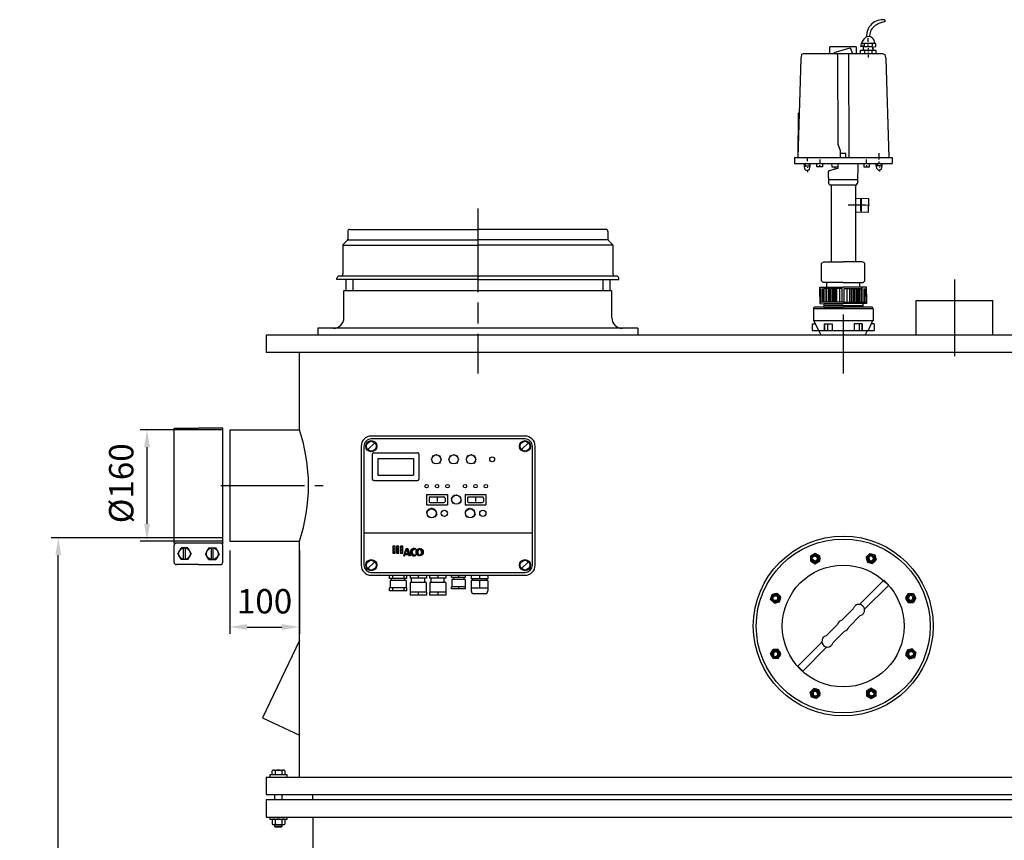
# Model space of a CAD drawing. Units: millimetres. Extents: x -32919 to -29926, y 90690 to 95070.
# Drawn here: x -32910 to -31495, y 93890 to 95070 of the extents above; entities that cross this region are included whole.
import ezdxf

# ---------------------------------------------------------------- set-up
doc = ezdxf.new("R2010")
doc.units = ezdxf.units.MM
doc.linetypes.add('AM_ISO08W050', pattern=[18, 12, -1.5, 3, -1.5])
for name, color, linetype, lineweight in [('AM_5', 3, 'Continuous', 25), ('AM_7', 4, 'AM_ISO08W050', 25), ('KÖRPERLINIEN', 1, 'Continuous', 25)]:
    doc.layers.add(name, color=color, linetype=linetype, lineweight=lineweight)
doc.styles.get("Standard").update_dxf_attribs({"font": 'ISOCP.SHX'})
doc.dimstyles.new('AM_ISO$0', dxfattribs={"dimtxt": 3.5, "dimasz": 2.5, "dimexe": 1, "dimexo": 1, "dimgap": 1.5, "dimtad": 1, "dimdsep": 46, "dimtxsty": 'STANDARD', "dimcen": 0, "dimclrd": 3, "dimclre": 3, "dimclrt": 2, "dimadec": 0, "dimazin": 2, "dimtp": 0.1, "dimtm": 0.1, "dimtfac": 0.71, "dimtmove": 0, "dimatfit": 3, "dimfxl": 1, "dimlwd": -1, "dimlwe": -1, "dimarcsym": 0})

# ---------------------------------------------------------------- blocks, each defined once
blk = doc.blocks.new('*D6')
at = {"layer": 'AM_5', "color": 3}
for p, q in [((-32618.2, 94480.1), (-32737.1, 94480.1)), ((-32727.1, 94345.1), (-32727.1, 94455.1)), ((-32618.2, 94320.1), (-32737.1, 94320.1))]:
    blk.add_line(p, q, dxfattribs=at)
for points in [[(-32731.2, 94455.1), (-32722.9, 94455.1), (-32727.1, 94480.1)], [(-32731.2, 94345.1), (-32722.9, 94345.1), (-32727.1, 94320.1)]]:
    blk.add_solid(points, dxfattribs=at)
at = {"layer": 'DEFPOINTS', "color": 0}
for p in [(-32727.1, 94480.1), (-32608.2, 94480.1), (-32608.2, 94320.1)]:
    blk.add_point(p, dxfattribs=at)
at = {"layer": 'AM_5', "color": 2, "insert": (-32759.6, 94403.3), "char_height": 35, "attachment_point": 5, "rotation": 90}
blk.add_mtext('%%c160', dxfattribs=at)
blk = doc.blocks.new('*D8')
at = {"layer": 'AM_5', "color": 3}
for p, q in [((-32618.2, 94325.1), (-32864.6, 94325.1)), ((-32854.6, 92921.1), (-32854.6, 94300.1)), ((-32565.7, 92896.1), (-32864.6, 92896.1))]:
    blk.add_line(p, q, dxfattribs=at)
for points in [[(-32858.7, 94300.1), (-32850.4, 94300.1), (-32854.6, 94325.1)], [(-32858.7, 92921.1), (-32850.4, 92921.1), (-32854.6, 92896.1)]]:
    blk.add_solid(points, dxfattribs=at)
at = {"layer": 'DEFPOINTS', "color": 0}
for p in [(-32854.6, 94325.1), (-32608.2, 94325.1), (-32555.7, 92896.1)]:
    blk.add_point(p, dxfattribs=at)
at = {"layer": 'AM_5', "color": 2, "insert": (-32887.1, 93775.4), "char_height": 35, "attachment_point": 5, "rotation": 90}
blk.add_mtext('1430', dxfattribs=at)
blk = doc.blocks.new('*D9')
at = {"layer": 'AM_5', "color": 3}
for p, q in [((-32608.2, 94306.7), (-32608.2, 94186.7)), ((-32508.2, 94306.7), (-32508.2, 94186.7)), ((-32583.2, 94196.7), (-32533.2, 94196.7))]:
    blk.add_line(p, q, dxfattribs=at)
for points in [[(-32583.2, 94200.8), (-32583.2, 94192.5), (-32608.2, 94196.7)], [(-32533.2, 94200.8), (-32533.2, 94192.5), (-32508.2, 94196.7)]]:
    blk.add_solid(points, dxfattribs=at)
at = {"layer": 'DEFPOINTS', "color": 0}
for p in [(-32608.2, 94316.7), (-32508.2, 94316.7), (-32508.2, 94196.7)]:
    blk.add_point(p, dxfattribs=at)
at = {"layer": 'AM_5', "color": 2, "insert": (-32558.2, 94229.2), "char_height": 35, "attachment_point": 5}
blk.add_mtext('100', dxfattribs=at)

msp = doc.modelspace()

# ---------------------------------------------------------------- linework, layer by layer
at = {"layer": 'AM_7', "ltscale": 10}
for p, q in [((-32251.728, 94798.12), (-32251.728, 94561.119)), ((-31566.761, 94696.119), (-31566.761, 94586.119)), ((-31726.727, 94646.119), (-31726.727, 94561.119)), ((-32620.924, 94400.119), (-32474.187, 94400.119)), ((-31773.409, 94298.879), (-31766.908, 94302.632)), ((-31773.409, 94291.373), (-31773.409, 94298.877)), ((-31766.906, 94302.632), (-31760.407, 94298.88)), ((-31760.406, 94291.376), (-31760.406, 94298.879)), ((-31693.796, 94297.068), (-31691.854, 94289.82)), ((-31693.795, 94297.069), (-31688.489, 94302.375)), ((-31688.488, 94302.376), (-31681.237, 94300.433)), ((-31681.236, 94300.432), (-31679.293, 94293.183)), ((-31773.409, 94291.372), (-31766.911, 94287.62)), ((-31766.909, 94287.62), (-31760.407, 94291.374)), ((-31691.853, 94289.819), (-31684.6, 94287.876)), ((-31684.599, 94287.876), (-31679.293, 94293.182)), ((-31830.984, 94236.358), (-31829.041, 94243.609)), ((-31829.04, 94243.61), (-31821.791, 94245.553)), ((-31816.485, 94240.246), (-31821.79, 94245.552)), ((-31818.427, 94232.993), (-31816.484, 94240.245)), ((-31633.473, 94244.8), (-31637.225, 94238.303)), ((-31637.225, 94238.301), (-31633.471, 94231.799)), ((-31633.473, 94244.801), (-31625.968, 94244.801)), ((-31625.967, 94244.801), (-31622.213, 94238.299)), ((-31622.214, 94238.298), (-31625.966, 94231.798)), ((-31825.677, 94231.05), (-31830.983, 94236.356)), ((-31825.676, 94231.05), (-31818.429, 94232.991)), ((-31633.47, 94231.798), (-31625.966, 94231.798)), ((-31831.24, 94157.939), (-31827.488, 94164.439)), ((-31827.487, 94151.437), (-31831.24, 94157.938)), ((-31819.984, 94164.439), (-31827.487, 94164.44)), ((-31816.229, 94157.937), (-31819.983, 94164.439)), ((-31819.98, 94151.437), (-31816.229, 94157.935)), ((-31635.027, 94163.244), (-31636.97, 94155.992)), ((-31636.969, 94155.991), (-31631.664, 94150.685)), ((-31627.778, 94165.187), (-31635.025, 94163.246)), ((-31627.777, 94165.187), (-31622.47, 94159.881)), ((-31622.47, 94159.88), (-31624.413, 94152.629)), ((-31819.981, 94151.437), (-31827.486, 94151.436)), ((-31624.414, 94152.628), (-31631.663, 94150.685)), ((-31768.855, 94108.361), (-31774.161, 94103.056)), ((-31772.218, 94095.806), (-31774.161, 94103.055)), ((-31761.601, 94106.419), (-31768.853, 94108.362)), ((-31759.659, 94099.169), (-31764.965, 94093.862)), ((-31759.658, 94099.17), (-31761.6, 94106.417)), ((-31693.048, 94104.862), (-31693.048, 94097.358)), ((-31686.545, 94108.617), (-31693.047, 94104.863)), ((-31686.548, 94093.606), (-31693.047, 94097.357)), ((-31680.045, 94097.359), (-31686.546, 94093.605)), ((-31680.045, 94104.865), (-31686.543, 94108.617)), ((-31680.045, 94104.864), (-31680.045, 94097.36)), ((-31764.966, 94093.861), (-31772.217, 94095.804))]:
    msp.add_line(p, q, dxfattribs=at)
for centre, radius in [((-31766.909, 94295.126), 6.5), ((-31766.909, 94295.126), 4), ((-31686.545, 94295.126), 6.5), ((-31686.545, 94295.126), 4), ((-31823.734, 94238.3), 6.5), ((-31823.734, 94238.3), 4), ((-31629.72, 94238.3), 6.5), ((-31629.72, 94238.3), 4), ((-31823.734, 94157.937), 6.5), ((-31823.734, 94157.937), 4), ((-31629.72, 94157.937), 6.5), ((-31629.72, 94157.937), 4), ((-31766.909, 94101.111), 6.5), ((-31766.909, 94101.111), 4), ((-31686.545, 94101.111), 6.5), ((-31686.545, 94101.111), 4)]:
    msp.add_circle(centre, radius, dxfattribs=at)
for centre, start, end in [((-31766.909, 94295.126), 202.02, 111.974), ((-31686.545, 94295.126), 157.02, 66.974), ((-31823.734, 94238.3), 247.02, 156.974), ((-31629.72, 94238.3), 112.02, 21.974), ((-31823.734, 94157.937), 292.02, 201.974), ((-31629.72, 94157.937), 67.02, 336.974), ((-31766.909, 94101.111), 337.02, 246.974), ((-31686.545, 94101.111), 22.02, 291.974)]:
    msp.add_arc(centre, 3.2, start, end, dxfattribs=at)
for p in [(-31763.659, 94289.497), (-31688.228, 94288.848), (-31817.456, 94236.618), (-31635.349, 94235.05), (-31818.105, 94161.187), (-31635.998, 94159.619), (-31765.226, 94107.39), (-31689.795, 94106.741)]:
    msp.add_point(p, dxfattribs=at)
at = {"layer": 'KÖRPERLINIEN'}
for p, q in [((-31667.065, 95069.457), (-31667.065, 95066.561)), ((-31686.818, 95054.75), (-31689.665, 95045.173)), ((-31745.982, 95020.587), (-31745.982, 95030.719)), ((-31708.333, 95030.719), (-31745.982, 95030.719)), ((-31708.333, 95030.719), (-31708.333, 95020.587)), ((-31696.908, 95031.085), (-31701.817, 95031.085)), ((-31679.735, 95035.429), (-31700.731, 95035.429)), ((-31698.921, 95033.981), (-31698.559, 95033.257)), ((-31698.197, 95031.085), (-31698.197, 95026.741)), ((-31696.093, 95035.429), (-31696.908, 95031.085)), ((-31690.957, 95037.601), (-31690.957, 95043.031)), ((-31690.957, 95030.723), (-31690.957, 95033.981)), ((-31685.165, 95035.429), (-31685.165, 95030.723)), ((-31684.079, 95029.999), (-31679.735, 95031.085)), ((-31679.735, 95031.085), (-31679.735, 95035.429)), ((-31786.748, 95019.411), (-31787.784, 95013.569)), ((-31784.097, 95020.587), (-31786.748, 95019.411)), ((-31669.358, 95020.587), (-31784.097, 95020.587)), ((-31701.817, 95020.587), (-31701.817, 95025.655)), ((-31701.817, 95025.655), (-31679.735, 95025.655)), ((-31697.473, 95027.465), (-31697.473, 95025.655)), ((-31696.025, 95025.655), (-31696.025, 95020.587)), ((-31690.595, 95025.655), (-31690.595, 95028.913)), ((-31690.595, 95022.397), (-31690.595, 95023.845)), ((-31690.595, 95015.519), (-31690.595, 95019.139)), ((-31685.165, 95020.587), (-31685.165, 95025.655)), ((-31682.993, 95025.655), (-31684.079, 95029.999)), ((-31684.079, 95029.999), (-31684.079, 95029.999)), ((-31679.735, 95025.655), (-31679.735, 95020.587)), ((-31669.358, 95020.587), (-31666.707, 95019.411)), ((-31666.707, 95019.411), (-31665.671, 95013.569)), ((-31787.784, 95013.569), (-31792.039, 94871.753)), ((-31665.671, 95013.569), (-31661.416, 94871.753)), ((-31791.684, 94871.753), (-31790.868, 94935.966)), ((-31674.904, 94872.215), (-31674.927, 94878.007)), ((-31796.947, 94871.753), (-31656.508, 94871.753)), ((-31796.947, 94871.753), (-31796.947, 94863.063)), ((-31796.877, 94863.063), (-31656.508, 94863.063)), ((-31778.445, 94870.113), (-31778.439, 94866.493)), ((-31776.306, 94862.876), (-31774.525, 94858.151)), ((-31764.445, 94858.321), (-31764.437, 94863.027)), ((-31760.093, 94863.02), (-31760.084, 94868.45)), ((-31756.473, 94863.013), (-31756.481, 94858.307)), ((-31743.375, 94863.041), (-31743.091, 94857.973)), ((-31734.386, 94863.046), (-31734.382, 94855.806)), ((-31731.49, 94863.048), (-31731.49, 94863.048)), ((-31705.784, 94834.988), (-31705.42, 94863.063)), ((-31696.982, 94863.013), (-31696.974, 94858.307)), ((-31693.362, 94863.02), (-31693.372, 94868.45)), ((-31689.01, 94858.321), (-31689.018, 94863.027)), ((-31679.215, 94858.016), (-31676.71, 94863.048)), ((-31674.91, 94868.843), (-31674.912, 94870.291)), ((-31674.9, 94863.051), (-31674.905, 94865.947)), ((-31656.508, 94871.753), (-31656.508, 94863.063)), ((-31774.942, 94859.259), (-31780.961, 94859.248)), ((-31778.061, 94857.443), (-31778.06, 94856.719)), ((-31778.055, 94853.413), (-31778.05, 94850.565)), ((-31756.481, 94858.307), (-31764.445, 94858.321)), ((-31760.463, 94858.314), (-31760.459, 94860.486)), ((-31747.522, 94852.32), (-31748.159, 94851.044)), ((-31748.159, 94851.044), (-31747.756, 94834.101)), ((-31734.382, 94855.806), (-31747.522, 94852.32)), ((-31743.091, 94857.973), (-31734.383, 94857.978)), ((-31738.363, 94854.75), (-31738.364, 94856.528)), ((-31696.974, 94858.307), (-31689.01, 94858.321)), ((-31692.992, 94858.314), (-31692.996, 94860.486)), ((-31672.36, 94859.436), (-31678.514, 94859.425)), ((-31674.529, 94857.984), (-31674.528, 94857.26)), ((-31674.522, 94853.881), (-31674.518, 94851.468)), ((-31747.893, 94839.87), (-31705.72, 94839.894)), ((-31747.756, 94834.101), (-31745.755, 94832.27)), ((-31707.58, 94832.291), (-31705.784, 94834.988)), ((-31745.755, 94832.27), (-31707.58, 94832.291)), ((-31744.228, 94832.27), (-31744.228, 94721.6)), ((-31709.228, 94832.29), (-31709.228, 94721.6)), ((-31709.663, 94812.89), (-31690.479, 94812.605)), ((-31701.7, 94812.772), (-31701.969, 94794.674)), ((-31700.386, 94803.701), (-31700.252, 94812.75)), ((-31690.479, 94812.605), (-31690.775, 94792.697)), ((-31690.775, 94792.697), (-31709.235, 94792.971)), ((-31701.926, 94797.569), (-31700.478, 94797.548)), ((-32438.728, 94765.12), (-32438.728, 94754.363)), ((-32435.728, 94768.12), (-32251.728, 94768.12)), ((-32067.728, 94768.12), (-32251.728, 94768.12)), ((-32064.728, 94765.12), (-32064.728, 94754.363)), ((-32439.607, 94752.241), (-32444.85, 94746.998)), ((-32438.376, 94753.369), (-32251.728, 94753.369)), ((-32065.081, 94753.369), (-32251.728, 94753.369)), ((-32063.85, 94752.241), (-32058.607, 94746.999)), ((-32445.728, 94744.877), (-32445.728, 94704.12)), ((-32444.371, 94745.438), (-32251.728, 94745.438)), ((-32059.086, 94745.438), (-32251.728, 94745.438)), ((-32057.728, 94744.877), (-32057.728, 94704.12)), ((-31757.723, 94719.842), (-31754.646, 94721.6)), ((-31757.723, 94694.088), (-31757.723, 94719.842)), ((-31754.646, 94721.6), (-31726.728, 94721.6)), ((-31698.809, 94721.6), (-31726.728, 94721.6)), ((-31695.732, 94719.842), (-31698.809, 94721.6)), ((-31695.732, 94694.088), (-31695.732, 94719.842)), ((-32454.228, 94696.12), (-32454.228, 94698.12)), ((-32251.728, 94696.12), (-32454.228, 94696.12)), ((-32251.728, 94701.12), (-32451.228, 94701.12)), ((-32441.228, 94696.12), (-32441.228, 94680.12)), ((-32431.228, 94696.12), (-32431.228, 94680.12)), ((-32052.228, 94701.12), (-32251.728, 94701.12)), ((-32251.728, 94696.12), (-32049.228, 94696.12)), ((-32072.228, 94696.12), (-32072.228, 94680.12)), ((-32062.228, 94696.12), (-32062.228, 94680.12)), ((-32049.228, 94696.12), (-32049.228, 94698.12)), ((-31750.483, 94685.399), (-31750.483, 94691.916)), ((-31702.972, 94685.399), (-31702.972, 94691.916)), ((-32251.728, 94680.12), (-32444.228, 94680.12)), ((-32444.228, 94641.12), (-32444.228, 94680.12)), ((-32059.228, 94680.12), (-32251.728, 94680.12)), ((-32059.228, 94641.12), (-32059.228, 94680.12)), ((-31758.447, 94663.679), (-31758.447, 94683.227)), ((-31756.275, 94683.227), (-31756.275, 94663.679)), ((-31754.103, 94663.679), (-31754.103, 94683.227)), ((-31751.931, 94683.227), (-31751.931, 94663.679)), ((-31750.121, 94663.679), (-31750.121, 94683.227)), ((-31747.949, 94683.227), (-31747.949, 94663.679)), ((-31745.777, 94683.227), (-31745.777, 94663.679)), ((-31743.967, 94663.679), (-31743.967, 94683.227)), ((-31741.795, 94663.679), (-31741.795, 94683.227)), ((-31739.623, 94663.679), (-31739.623, 94683.227)), ((-31738.175, 94683.227), (-31738.175, 94663.679)), ((-31736.003, 94663.679), (-31736.003, 94683.227)), ((-31732.021, 94683.227), (-31732.021, 94663.679)), ((-31721.434, 94683.227), (-31721.434, 94663.679)), ((-31717.452, 94663.679), (-31717.452, 94683.227)), ((-31715.28, 94683.227), (-31715.28, 94663.679)), ((-31713.832, 94663.679), (-31713.832, 94683.227)), ((-31711.66, 94663.679), (-31711.66, 94683.227)), ((-31709.488, 94663.679), (-31709.488, 94683.227)), ((-31707.678, 94683.227), (-31707.678, 94663.679)), ((-31705.506, 94683.227), (-31705.506, 94663.679)), ((-31703.334, 94663.679), (-31703.334, 94683.227)), ((-31701.524, 94683.227), (-31701.524, 94663.679)), ((-31699.352, 94663.679), (-31699.352, 94683.227)), ((-31697.18, 94683.227), (-31697.18, 94663.679)), ((-31695.008, 94663.679), (-31695.008, 94683.227)), ((-31726.728, 94663.679), (-31760.257, 94663.679)), ((-31726.728, 94663.679), (-31693.198, 94663.679)), ((-31621.761, 94666.119), (-31511.761, 94666.119)), ((-31621.761, 94616.119), (-31621.761, 94666.119)), ((-31511.761, 94616.119), (-31511.761, 94666.119)), ((-31769.568, 94653.919), (-31768.113, 94656.439)), ((-31769.568, 94653.919), (-31769.568, 94636.874)), ((-31683.887, 94653.919), (-31769.567, 94653.919)), ((-31685.343, 94656.439), (-31768.113, 94656.439)), ((-31754.807, 94661.077), (-31754.811, 94656.439)), ((-31754.811, 94656.439), (-31726.728, 94656.439)), ((-31726.728, 94658.611), (-31754.809, 94658.611)), ((-31754.465, 94661.507), (-31726.728, 94661.507)), ((-31698.99, 94661.507), (-31726.728, 94661.507)), ((-31726.728, 94658.611), (-31698.646, 94658.611)), ((-31698.644, 94656.439), (-31726.728, 94656.439)), ((-31698.648, 94661.077), (-31698.644, 94656.439)), ((-31683.887, 94653.919), (-31685.343, 94656.439)), ((-31683.887, 94653.919), (-31683.887, 94636.874)), ((-31683.887, 94636.874), (-31769.567, 94636.874)), ((-31768.733, 94636.874), (-31762.373, 94623.067)), ((-31684.722, 94636.874), (-31691.083, 94623.067)), ((-32251.728, 94626.12), (-32481.728, 94626.12)), ((-32481.728, 94626.12), (-32481.728, 94616.12)), ((-32021.728, 94626.12), (-32251.728, 94626.12)), ((-32021.728, 94626.12), (-32021.728, 94616.12)), ((-31771.269, 94632.409), (-31771.269, 94623.067)), ((-31771.269, 94632.409), (-31766.677, 94632.409)), ((-31771.269, 94623.067), (-31682.22, 94623.067)), ((-31758.228, 94616.119), (-31761.622, 94623.067)), ((-31754.13, 94632.409), (-31754.13, 94623.067)), ((-31754.13, 94632.409), (-31742.408, 94632.409)), ((-31753.528, 94632.409), (-31753.528, 94623.067)), ((-31749.52, 94632.409), (-31749.52, 94623.067)), ((-31742.409, 94632.409), (-31742.409, 94623.067)), ((-31711.047, 94632.409), (-31711.047, 94623.067)), ((-31699.326, 94632.409), (-31711.047, 94632.409)), ((-31703.934, 94632.409), (-31703.934, 94623.067)), ((-31699.927, 94632.409), (-31699.927, 94623.067)), ((-31699.326, 94632.409), (-31699.326, 94623.067)), ((-31695.227, 94616.119), (-31691.833, 94623.067)), ((-31682.186, 94632.409), (-31686.78, 94632.409)), ((-31682.186, 94632.409), (-31682.186, 94623.067)), ((-30897.728, 94616.12), (-32555.726, 94616.119)), ((-32555.726, 94616.12), (-32555.726, 94591.12)), ((-30897.728, 94591.119), (-32555.726, 94591.119)), ((-32508.227, 94480.119), (-32508.227, 94591.12)), ((-32688.227, 94482.619), (-32653.227, 94482.619)), ((-32688.226, 94317.619), (-32688.227, 94482.619)), ((-32618.227, 94482.619), (-32653.227, 94482.619)), ((-32618.226, 94317.619), (-32618.227, 94482.619)), ((-32608.226, 94480.119), (-32608.226, 94320.119)), ((-32608.226, 94480.119), (-32508.227, 94480.119)), ((-32183.894, 94471.119), (-32404.894, 94471.119)), ((-32183.894, 94467.119), (-32404.894, 94467.119)), ((-32419.394, 94456.619), (-32419.394, 94285.619)), ((-32415.394, 94456.619), (-32415.394, 94285.619)), ((-32409.844, 94451.669), (-32399.944, 94461.568)), ((-32188.844, 94451.669), (-32178.944, 94461.568)), ((-32173.394, 94285.619), (-32173.394, 94456.619)), ((-32169.394, 94285.619), (-32169.394, 94456.619)), ((-32403.394, 94445.119), (-32403.394, 94409.119)), ((-32401.394, 94447.119), (-32338.394, 94447.119)), ((-32395.394, 94439.119), (-32344.394, 94439.119)), ((-32395.394, 94439.119), (-32395.394, 94415.119)), ((-32344.394, 94439.119), (-32344.394, 94415.119)), ((-32336.394, 94445.119), (-32336.394, 94409.119)), ((-32317.894, 94437.521), (-32319.202, 94437.521)), ((-32317.982, 94440.25), (-32317.399, 94440.008)), ((-32316.915, 94443.042), (-32315.99, 94442.117)), ((-32314.123, 94444.108), (-32313.881, 94443.526)), ((-32311.394, 94445.329), (-32311.394, 94444.021)), ((-32308.666, 94444.108), (-32308.907, 94443.526)), ((-32305.874, 94443.042), (-32306.798, 94442.117)), ((-32304.806, 94440.25), (-32305.388, 94440.008)), ((-32303.587, 94437.521), (-32304.894, 94437.521)), ((-32292.894, 94437.521), (-32294.202, 94437.521)), ((-32292.982, 94440.25), (-32292.399, 94440.008)), ((-32291.915, 94443.042), (-32290.99, 94442.117)), ((-32289.123, 94444.108), (-32288.881, 94443.526)), ((-32286.394, 94445.329), (-32286.394, 94444.021)), ((-32283.666, 94444.108), (-32283.907, 94443.526)), ((-32280.874, 94443.042), (-32281.798, 94442.117)), ((-32279.806, 94440.25), (-32280.388, 94440.008)), ((-32278.587, 94437.521), (-32279.894, 94437.521)), ((-32267.894, 94437.521), (-32269.202, 94437.521)), ((-32267.982, 94440.25), (-32267.399, 94440.008)), ((-32266.915, 94443.042), (-32265.99, 94442.117)), ((-32264.123, 94444.108), (-32263.881, 94443.526)), ((-32261.394, 94445.329), (-32261.394, 94444.021)), ((-32258.666, 94444.108), (-32258.907, 94443.526)), ((-32255.874, 94443.042), (-32256.798, 94442.117)), ((-32254.806, 94440.25), (-32255.388, 94440.008)), ((-32253.587, 94437.521), (-32254.894, 94437.521)), ((-32317.399, 94435.034), (-32317.981, 94434.793)), ((-32315.99, 94432.925), (-32316.915, 94432.001)), ((-32306.798, 94432.925), (-32305.874, 94432.001)), ((-32305.389, 94435.034), (-32304.806, 94434.793)), ((-32292.399, 94435.034), (-32292.981, 94434.793)), ((-32290.99, 94432.925), (-32291.915, 94432.001)), ((-32281.798, 94432.925), (-32280.874, 94432.001)), ((-32280.389, 94435.034), (-32279.806, 94434.793)), ((-32267.399, 94435.034), (-32267.981, 94434.793)), ((-32265.99, 94432.925), (-32266.915, 94432.001)), ((-32256.798, 94432.925), (-32255.874, 94432.001)), ((-32255.389, 94435.034), (-32254.806, 94434.793)), ((-32395.394, 94415.119), (-32344.394, 94415.119)), ((-32401.394, 94407.119), (-32338.394, 94407.119)), ((-32325.394, 94387.119), (-32325.394, 94372.119)), ((-32325.394, 94387.119), (-32295.394, 94387.119)), ((-32321.894, 94382.119), (-32321.894, 94377.119)), ((-32320.394, 94383.619), (-32300.394, 94383.619)), ((-32310.394, 94382.257), (-32310.394, 94377.028)), ((-32298.894, 94382.119), (-32298.894, 94377.119)), ((-32295.394, 94387.119), (-32295.394, 94372.119)), ((-32289.105, 94381.059), (-32290.265, 94381.322)), ((-32288.272, 94383.073), (-32289.281, 94383.705)), ((-32286.821, 94384.698), (-32287.564, 94385.629)), ((-32284.915, 94385.753), (-32285.308, 94386.877)), ((-32282.766, 94387.309), (-32282.766, 94386.119)), ((-32280.618, 94385.753), (-32280.224, 94386.877)), ((-32278.711, 94384.698), (-32277.968, 94385.629)), ((-32277.26, 94383.073), (-32276.251, 94383.705)), ((-32276.427, 94381.059), (-32275.266, 94381.322)), ((-32270.166, 94387.119), (-32240.166, 94387.119)), ((-32270.166, 94387.119), (-32270.166, 94372.119)), ((-32266.666, 94382.119), (-32266.666, 94377.119)), ((-32265.166, 94383.619), (-32245.166, 94383.619)), ((-32255.166, 94382.257), (-32255.166, 94377.028)), ((-32243.666, 94382.119), (-32243.666, 94377.119)), ((-32240.166, 94387.119), (-32240.166, 94372.119)), ((-32325.394, 94372.119), (-32295.394, 94372.119)), ((-32321.649, 94365.52), (-32322.399, 94366.64)), ((-32320.394, 94375.619), (-32300.394, 94375.619)), ((-32319.922, 94366.338), (-32320.314, 94367.627)), ((-32318.033, 94366.619), (-32318.033, 94367.967)), ((-32316.143, 94366.338), (-32315.752, 94367.627)), ((-32314.417, 94365.52), (-32313.668, 94366.64)), ((-32289.224, 94378.883), (-32290.407, 94378.748)), ((-32288.618, 94376.79), (-32289.69, 94376.272)), ((-32287.362, 94375.023), (-32288.204, 94374.181)), ((-32278.17, 94375.023), (-32277.328, 94374.181)), ((-32276.914, 94376.79), (-32275.842, 94376.272)), ((-32276.308, 94378.883), (-32275.125, 94378.748)), ((-32270.166, 94372.119), (-32240.166, 94372.119)), ((-32266.421, 94365.52), (-32267.171, 94366.64)), ((-32265.166, 94375.619), (-32245.166, 94375.619)), ((-32264.694, 94366.338), (-32265.087, 94367.627)), ((-32262.805, 94366.619), (-32262.805, 94367.967)), ((-32260.916, 94366.338), (-32260.524, 94367.627)), ((-32259.189, 94365.52), (-32258.439, 94366.64)), ((-32324.503, 94360.741), (-32325.845, 94360.871)), ((-32324.405, 94358.834), (-32325.726, 94358.567)), ((-32324.043, 94362.595), (-32325.289, 94363.109)), ((-32323.756, 94357.037), (-32324.943, 94356.398)), ((-32323.063, 94364.235), (-32324.106, 94365.089)), ((-32322.613, 94355.506), (-32323.563, 94354.55)), ((-32313.453, 94355.506), (-32312.503, 94354.55)), ((-32313.003, 94364.235), (-32311.96, 94365.089)), ((-32312.31, 94357.037), (-32311.124, 94356.398)), ((-32312.024, 94362.595), (-32310.777, 94363.109)), ((-32311.661, 94358.834), (-32310.34, 94358.567)), ((-32311.563, 94360.741), (-32310.221, 94360.871)), ((-32269.275, 94360.741), (-32270.617, 94360.871)), ((-32269.176, 94358.834), (-32270.498, 94358.567)), ((-32268.815, 94362.595), (-32270.061, 94363.109)), ((-32268.528, 94357.037), (-32269.714, 94356.398)), ((-32267.835, 94364.235), (-32268.878, 94365.089)), ((-32267.385, 94355.506), (-32268.335, 94354.55)), ((-32258.225, 94355.506), (-32257.275, 94354.55)), ((-32257.775, 94364.235), (-32256.732, 94365.089)), ((-32257.082, 94357.037), (-32255.895, 94356.398)), ((-32256.796, 94362.595), (-32255.549, 94363.109)), ((-32256.433, 94358.834), (-32255.112, 94358.567)), ((-32256.335, 94360.741), (-32254.993, 94360.871)), ((-32415.394, 94332.119), (-32173.394, 94332.119)), ((-32688.226, 94317.619), (-32618.226, 94317.619)), ((-32688.226, 94289.88), (-32688.226, 94314.151)), ((-32682.985, 94302.016), (-32678.106, 94310.467)), ((-32668.347, 94310.467), (-32678.106, 94310.467)), ((-32674.527, 94293.564), (-32674.527, 94310.467)), ((-32671.926, 94293.564), (-32671.926, 94310.467)), ((-32668.347, 94310.467), (-32663.467, 94302.016)), ((-32638.106, 94310.467), (-32642.985, 94302.016)), ((-32638.106, 94310.467), (-32628.347, 94310.467)), ((-32634.527, 94293.564), (-32634.527, 94310.467)), ((-32631.926, 94293.564), (-32631.926, 94310.467)), ((-32623.467, 94302.016), (-32628.347, 94310.467)), ((-32618.226, 94289.88), (-32618.226, 94314.151)), ((-32608.226, 94320.119), (-32508.226, 94320.119)), ((-32508.226, 93981.12), (-32508.226, 94320.119)), ((-32373.877, 94313.056), (-32373.877, 94302.853)), ((-32370.541, 94313.056), (-32373.877, 94313.056)), ((-32371.82, 94313.056), (-32373.877, 94310.999)), ((-32370.541, 94307.663), (-32373.877, 94310.999)), ((-32370.541, 94310.261), (-32373.877, 94306.925)), ((-32370.541, 94311.736), (-32371.861, 94313.056)), ((-32370.541, 94302.853), (-32370.541, 94313.056)), ((-32365.128, 94313.056), (-32368.464, 94313.056)), ((-32367.747, 94313.056), (-32368.464, 94312.339)), ((-32365.129, 94311.601), (-32368.464, 94308.266)), ((-32365.129, 94306.323), (-32368.464, 94309.658)), ((-32368.463, 94313.056), (-32368.463, 94302.853)), ((-32365.129, 94310.396), (-32367.788, 94313.056)), ((-32365.128, 94302.853), (-32365.128, 94313.056)), ((-32363.05, 94313.056), (-32363.05, 94302.853)), ((-32359.715, 94313.056), (-32363.05, 94313.056)), ((-32359.715, 94312.942), (-32363.05, 94309.606)), ((-32359.715, 94309.055), (-32363.05, 94312.391)), ((-32359.715, 94302.853), (-32359.715, 94313.056)), ((-32358.279, 94299.012), (-32354.784, 94309.49)), ((-32351.198, 94305.677), (-32354.841, 94309.32)), ((-32354.785, 94309.49), (-32352.414, 94309.49)), ((-32351.467, 94306.518), (-32354.439, 94309.49)), ((-32351.735, 94307.359), (-32353.866, 94309.49)), ((-32352.284, 94309.079), (-32353.734, 94307.629)), ((-32352.003, 94308.2), (-32353.293, 94309.49)), ((-32352.271, 94309.04), (-32352.72, 94309.49)), ((-32352.414, 94309.49), (-32349.073, 94299.012)), ((-32343.74, 94309.478), (-32348.623, 94304.594)), ((-32344.074, 94307.717), (-32345.434, 94309.077)), ((-32343.673, 94307.888), (-32345.017, 94309.232)), ((-32343.232, 94308.02), (-32344.569, 94309.356)), ((-32342.741, 94308.102), (-32344.083, 94309.445)), ((-32342.185, 94308.118), (-32343.554, 94309.487)), ((-32341.526, 94308.033), (-32342.965, 94309.472)), ((-32341.304, 94308.383), (-32342.294, 94309.372)), ((-32341.08, 94308.732), (-32341.471, 94309.124)), ((-32335.592, 94309.48), (-32340.532, 94304.541)), ((-32336.153, 94307.814), (-32337.393, 94309.054)), ((-32335.717, 94307.951), (-32336.98, 94309.213)), ((-32335.182, 94307.99), (-32336.534, 94309.342)), ((-32334.423, 94307.803), (-32336.055, 94309.435)), ((-32330.067, 94304.019), (-32335.533, 94309.485)), ((-32330.073, 94304.598), (-32334.953, 94309.478)), ((-32330.158, 94305.257), (-32334.294, 94309.392)), ((-32330.38, 94306.051), (-32333.501, 94309.171)), ((-32682.986, 94302.016), (-32678.106, 94293.564)), ((-32668.347, 94293.564), (-32663.467, 94302.016)), ((-32638.106, 94293.564), (-32642.985, 94302.016)), ((-32623.467, 94302.016), (-32628.347, 94293.564)), ((-32370.541, 94303.59), (-32373.877, 94306.926)), ((-32373.877, 94302.853), (-32370.541, 94302.853)), ((-32370.541, 94306.188), (-32373.876, 94302.853)), ((-32365.129, 94307.528), (-32368.464, 94304.193)), ((-32365.732, 94302.853), (-32368.463, 94305.585)), ((-32368.463, 94302.853), (-32365.128, 94302.853)), ((-32365.129, 94303.455), (-32365.73, 94302.853)), ((-32359.715, 94308.869), (-32363.05, 94305.533)), ((-32359.715, 94304.982), (-32363.05, 94308.318)), ((-32361.659, 94302.853), (-32363.05, 94304.245)), ((-32363.05, 94302.853), (-32359.715, 94302.853)), ((-32359.715, 94304.796), (-32361.658, 94302.853)), ((-32358.28, 94299.012), (-32356.999, 94299.012)), ((-32357.706, 94299.012), (-32358.136, 94299.441)), ((-32357.134, 94299.012), (-32357.993, 94299.871)), ((-32356.889, 94299.339), (-32357.85, 94300.3)), ((-32356.746, 94299.769), (-32357.706, 94300.729)), ((-32356.603, 94300.199), (-32357.563, 94301.159)), ((-32356.459, 94300.628), (-32357.42, 94301.589)), ((-32356.164, 94300.906), (-32357.277, 94302.018)), ((-32355.591, 94300.906), (-32357.134, 94302.448)), ((-32356.999, 94299.012), (-32356.368, 94300.905)), ((-32355.018, 94300.906), (-32356.989, 94302.877)), ((-32355.887, 94302.346), (-32356.847, 94303.307)), ((-32355.743, 94302.776), (-32356.704, 94303.736)), ((-32355.6, 94303.205), (-32356.56, 94304.166)), ((-32355.456, 94303.635), (-32356.417, 94304.596)), ((-32356.368, 94300.906), (-32351.591, 94300.906)), ((-32355.17, 94302.121), (-32356.359, 94300.932)), ((-32355.313, 94304.065), (-32356.274, 94305.025)), ((-32354.32, 94307.043), (-32356.242, 94305.121)), ((-32356.13, 94305.454), (-32355.17, 94304.494)), ((-32355.027, 94304.923), (-32355.987, 94305.884)), ((-32355.962, 94302.121), (-32353.925, 94308.229)), ((-32355.962, 94302.121), (-32351.977, 94302.121)), ((-32354.884, 94305.353), (-32355.845, 94306.313)), ((-32354.741, 94305.783), (-32355.701, 94306.743)), ((-32354.445, 94300.906), (-32355.66, 94302.12)), ((-32354.597, 94306.212), (-32355.558, 94307.172)), ((-32354.454, 94306.641), (-32355.414, 94307.602)), ((-32354.31, 94307.071), (-32355.271, 94308.031)), ((-32354.167, 94307.5), (-32355.127, 94308.46)), ((-32353.873, 94300.906), (-32355.088, 94302.12)), ((-32354.024, 94307.93), (-32354.985, 94308.891)), ((-32353.3, 94300.906), (-32354.515, 94302.12)), ((-32352.727, 94300.906), (-32353.942, 94302.12)), ((-32353.925, 94308.228), (-32351.977, 94302.12)), ((-32350.93, 94304.836), (-32353.738, 94307.645)), ((-32350.663, 94303.995), (-32353.471, 94306.803)), ((-32352.155, 94300.906), (-32353.37, 94302.12)), ((-32350.394, 94303.154), (-32353.202, 94305.962)), ((-32350.125, 94302.313), (-32352.934, 94305.121)), ((-32352.797, 94302.121), (-32351.582, 94300.906)), ((-32351.299, 94305.991), (-32352.749, 94304.541)), ((-32349.858, 94301.472), (-32352.666, 94304.281)), ((-32349.59, 94300.632), (-32352.398, 94303.44)), ((-32350.315, 94302.903), (-32352.312, 94300.906)), ((-32349.116, 94299.012), (-32352.225, 94302.12)), ((-32349.321, 94299.791), (-32352.129, 94302.599)), ((-32351.59, 94300.906), (-32350.986, 94299.012)), ((-32349.688, 94299.012), (-32351.582, 94300.905)), ((-32350.26, 94299.012), (-32351.325, 94300.076)), ((-32350.833, 94299.012), (-32351.058, 94299.235)), ((-32349.073, 94299.012), (-32350.987, 94299.012)), ((-32349.33, 94299.815), (-32350.133, 94299.011)), ((-32343.388, 94299.012), (-32348.635, 94304.258)), ((-32342.844, 94299.041), (-32348.605, 94304.802)), ((-32343.995, 94299.046), (-32348.6, 94303.652)), ((-32345.87, 94302.639), (-32348.529, 94305.298)), ((-32344.697, 94299.176), (-32348.47, 94302.949)), ((-32346.144, 94303.487), (-32348.413, 94305.756)), ((-32346.219, 94304.134), (-32348.266, 94306.181)), ((-32345.586, 94299.491), (-32348.155, 94302.061)), ((-32346.196, 94304.684), (-32348.089, 94306.577)), ((-32346.11, 94305.17), (-32347.887, 94306.947)), ((-32346.046, 94303.098), (-32347.773, 94301.372)), ((-32345.975, 94305.608), (-32347.66, 94307.294)), ((-32345.8, 94306.006), (-32347.41, 94307.616)), ((-32345.59, 94306.369), (-32347.138, 94307.917)), ((-32345.348, 94306.7), (-32346.844, 94308.195)), ((-32345.076, 94307), (-32346.527, 94308.451)), ((-32344.773, 94307.27), (-32346.187, 94308.684)), ((-32344.44, 94307.509), (-32345.824, 94308.893)), ((-32344.215, 94300.857), (-32345.582, 94299.489)), ((-32342.347, 94299.117), (-32343.96, 94300.731)), ((-32341.89, 94299.232), (-32343.113, 94300.455)), ((-32341.465, 94299.38), (-32342.465, 94300.381)), ((-32341.069, 94299.556), (-32341.916, 94300.403)), ((-32341.139, 94299.86), (-32341.709, 94299.291)), ((-32340.975, 94308.898), (-32341.53, 94308.027)), ((-32340.975, 94299.604), (-32341.53, 94300.474)), ((-32335.37, 94299.012), (-32340.539, 94304.181)), ((-32334.818, 94299.034), (-32340.516, 94304.732)), ((-32335.987, 94299.057), (-32340.494, 94303.564)), ((-32337.694, 94302.482), (-32340.446, 94305.234)), ((-32336.707, 94299.204), (-32340.346, 94302.844)), ((-32337.868, 94303.23), (-32340.336, 94305.697)), ((-32337.904, 94303.838), (-32340.192, 94306.126)), ((-32337.904, 94304.41), (-32340.019, 94306.526)), ((-32337.638, 94299.562), (-32339.989, 94301.913)), ((-32337.897, 94304.976), (-32339.82, 94306.899)), ((-32337.856, 94303.143), (-32339.658, 94301.341)), ((-32337.834, 94305.486), (-32339.597, 94307.248)), ((-32337.719, 94305.944), (-32339.349, 94307.575)), ((-32337.559, 94306.357), (-32339.081, 94307.877)), ((-32337.359, 94306.73), (-32338.789, 94308.159)), ((-32337.122, 94307.065), (-32338.476, 94308.418)), ((-32336.843, 94307.359), (-32338.138, 94308.654)), ((-32337.904, 94304.739), (-32337.904, 94303.763)), ((-32336.523, 94307.612), (-32337.777, 94308.867)), ((-32336.212, 94300.714), (-32337.452, 94299.474)), ((-32334.316, 94299.105), (-32335.774, 94300.563)), ((-32333.854, 94299.215), (-32335.153, 94300.513)), ((-32333.425, 94299.359), (-32334.67, 94300.605)), ((-32333.025, 94299.532), (-32334.268, 94300.775)), ((-32332.651, 94299.731), (-32333.922, 94301.002)), ((-32332.392, 94308.607), (-32333.696, 94307.303)), ((-32332.303, 94299.954), (-32333.622, 94301.274)), ((-32330.368, 94302.485), (-32333.534, 94299.319)), ((-32331.976, 94300.201), (-32333.363, 94301.588)), ((-32331.672, 94300.471), (-32333.142, 94301.941)), ((-32330.116, 94303.495), (-32333.101, 94306.48)), ((-32331.392, 94300.762), (-32332.962, 94302.332)), ((-32331.132, 94301.076), (-32332.821, 94302.765)), ((-32330.209, 94303.016), (-32332.788, 94305.595)), ((-32330.896, 94301.412), (-32332.729, 94303.245)), ((-32330.338, 94302.572), (-32332.702, 94304.936)), ((-32332.697, 94304.739), (-32332.697, 94303.763)), ((-32330.524, 94306.403), (-32332.696, 94304.23)), ((-32330.497, 94302.158), (-32332.696, 94304.357)), ((-32330.684, 94301.773), (-32332.696, 94303.785)), ((-32331, 94307.244), (-32332.307, 94308.55)), ((-32653.226, 94286.413), (-32684.759, 94286.412)), ((-32668.347, 94293.564), (-32678.106, 94293.564)), ((-32653.226, 94286.413), (-32621.694, 94286.413)), ((-32638.106, 94293.564), (-32628.347, 94293.564)), ((-32409.844, 94280.669), (-32399.944, 94290.568)), ((-32188.844, 94280.669), (-32178.944, 94290.568)), ((-32404.894, 94275.119), (-32183.894, 94275.119)), ((-32404.894, 94271.119), (-32183.894, 94271.119)), ((-32378.681, 94266.619), (-32378.681, 94271.119)), ((-32353.681, 94266.619), (-32378.681, 94266.619)), ((-32375.681, 94263.619), (-32375.681, 94266.619)), ((-32374.387, 94271.119), (-32374.387, 94266.619)), ((-32357.976, 94271.119), (-32357.976, 94266.619)), ((-32356.681, 94263.619), (-32356.681, 94266.619)), ((-32353.681, 94266.619), (-32353.681, 94271.119)), ((-32349.144, 94271.119), (-32349.144, 94267.119)), ((-32325.644, 94267.119), (-32349.144, 94267.119)), ((-32346.894, 94260.619), (-32346.894, 94267.119)), ((-32337.394, 94271.119), (-32337.394, 94267.119)), ((-32327.894, 94260.619), (-32327.894, 94267.119)), ((-32325.644, 94271.119), (-32325.644, 94267.119)), ((-32321.144, 94271.119), (-32321.144, 94267.119)), ((-32297.644, 94267.119), (-32321.144, 94267.119)), ((-32318.894, 94260.619), (-32318.894, 94267.119)), ((-32309.394, 94271.119), (-32309.394, 94267.119)), ((-32299.894, 94260.619), (-32299.894, 94267.119)), ((-32297.644, 94271.119), (-32297.644, 94267.119)), ((-32289.394, 94268.119), (-32289.394, 94271.119)), ((-32289.394, 94268.119), (-32269.394, 94268.119)), ((-32286.894, 94268.119), (-32286.894, 94265.119)), ((-32279.394, 94271.119), (-32279.394, 94268.119)), ((-32271.894, 94268.119), (-32271.894, 94265.119)), ((-32269.394, 94268.119), (-32269.394, 94271.119)), ((-32261.394, 94271.119), (-32261.394, 94266.119)), ((-32249.394, 94271.119), (-32249.394, 94266.119)), ((-32237.394, 94271.119), (-32237.394, 94266.119)), ((-32353.681, 94253.119), (-32378.681, 94253.119)), ((-32378.681, 94248.619), (-32378.681, 94253.119)), ((-32354.566, 94263.619), (-32377.797, 94263.619)), ((-32377.797, 94263.619), (-32377.797, 94253.119)), ((-32374.387, 94253.119), (-32374.387, 94248.619)), ((-32357.976, 94253.119), (-32357.976, 94248.619)), ((-32354.566, 94263.619), (-32354.566, 94253.119)), ((-32353.681, 94248.619), (-32353.681, 94253.119)), ((-32348.83, 94260.619), (-32348.83, 94246.619)), ((-32325.959, 94260.619), (-32348.83, 94260.619)), ((-32325.959, 94260.619), (-32325.959, 94246.619)), ((-32297.959, 94260.619), (-32320.83, 94260.619)), ((-32320.83, 94260.619), (-32320.83, 94246.619)), ((-32297.959, 94260.619), (-32297.959, 94246.619)), ((-32269.394, 94254.619), (-32289.394, 94254.619)), ((-32289.394, 94251.619), (-32289.394, 94254.619)), ((-32289.071, 94265.119), (-32289.071, 94254.619)), ((-32269.717, 94265.119), (-32289.071, 94265.119)), ((-32279.394, 94254.619), (-32279.394, 94251.619)), ((-32269.717, 94265.119), (-32269.717, 94254.619)), ((-32269.394, 94251.619), (-32269.394, 94254.619)), ((-32237.394, 94266.119), (-32261.394, 94266.119)), ((-32237.394, 94263.619), (-32261.394, 94263.619)), ((-32261.394, 94263.619), (-32261.394, 94248.619)), ((-32237.394, 94252.619), (-32261.394, 94252.619)), ((-32259.394, 94266.119), (-32259.394, 94263.619)), ((-32249.394, 94263.619), (-32249.394, 94252.619)), ((-32239.394, 94266.119), (-32239.394, 94263.619)), ((-32237.394, 94263.619), (-32237.394, 94248.619)), ((-31703.178, 94229.236), (-31668.492, 94263.922)), ((-31696.107, 94222.165), (-31661.421, 94256.851)), ((-31668.492, 94263.922), (-31661.421, 94256.851)), ((-32353.681, 94248.619), (-32378.681, 94248.619)), ((-32325.644, 94246.619), (-32349.144, 94246.619)), ((-32349.144, 94246.619), (-32349.144, 94242.619)), ((-32325.644, 94242.619), (-32349.144, 94242.619)), ((-32337.394, 94246.619), (-32337.394, 94242.619)), ((-32325.644, 94246.619), (-32325.644, 94242.619)), ((-32297.644, 94246.619), (-32321.144, 94246.619)), ((-32321.144, 94246.619), (-32321.144, 94242.619)), ((-32297.644, 94242.619), (-32321.144, 94242.619)), ((-32309.394, 94246.619), (-32309.394, 94242.619)), ((-32297.644, 94246.619), (-32297.644, 94242.619)), ((-32269.394, 94251.619), (-32289.394, 94251.619)), ((-32241.394, 94244.619), (-32257.394, 94244.619)), ((-31728.635, 94206.607), (-31712.244, 94222.998)), ((-31718.735, 94196.708), (-31702.345, 94213.098)), ((-31751.109, 94184.133), (-31734.719, 94200.523)), ((-31741.21, 94174.233), (-31724.819, 94190.624)), ((-32508.226, 94177.319), (-32561.05, 94066.239)), ((-31792.033, 94140.38), (-31757.347, 94175.066)), ((-31784.962, 94133.309), (-31750.276, 94167.995)), ((-31792.033, 94140.38), (-31784.962, 94133.309)), ((-32561.05, 94066.239), (-32508.22, 94041.116)), ((-32550.727, 93984.118), (-32550.727, 93981.118)), ((-32525.727, 93984.118), (-32550.727, 93984.118)), ((-32547.467, 93984.118), (-32547.467, 93990.185)), ((-32545.076, 93991.118), (-32531.379, 93991.118)), ((-32542.847, 93990.326), (-32542.847, 93984.118)), ((-32533.607, 93990.326), (-32533.607, 93984.118)), ((-32528.987, 93990.185), (-32528.987, 93984.118)), ((-32525.727, 93981.118), (-32525.727, 93984.118)), ((-32555.727, 93981.118), (-32555.727, 93956.118)), ((-32555.727, 93981.118), (-30897.727, 93981.118)), ((-32555.727, 93956.118), (-30897.727, 93956.118)), ((-32543.227, 93948.618), (-32543.227, 93956.118)), ((-32533.227, 93956.118), (-32533.227, 93948.618)), ((-32488.726, 93948.618), (-32488.726, 93956.118)), ((-32555.727, 93948.618), (-32555.727, 93923.618)), ((-32555.727, 93948.618), (-30897.727, 93948.618)), ((-32555.727, 93923.618), (-30897.727, 93923.618)), ((-32550.727, 93923.618), (-32550.727, 93920.618)), ((-32550.727, 93920.618), (-32525.727, 93920.618)), ((-32547.467, 93919.685), (-32547.467, 93913.552)), ((-32542.847, 93919.826), (-32542.847, 93913.411)), ((-32533.607, 93919.826), (-32533.607, 93913.411)), ((-32528.987, 93919.685), (-32528.987, 93913.552)), ((-32525.727, 93920.618), (-32525.727, 93923.618)), ((-32488.726, 93923.618), (-32488.726, 93553.619)), ((-32545.076, 93912.618), (-32531.379, 93912.618)), ((-32543.227, 93910.038), (-32543.227, 93912.618)), ((-32533.227, 93910.038), (-32543.227, 93910.038)), ((-32542.307, 93909.118), (-32543.227, 93910.038)), ((-32534.147, 93909.118), (-32542.307, 93909.118)), ((-32533.227, 93910.038), (-32534.147, 93909.118)), ((-32533.227, 93912.618), (-32533.227, 93910.038))]:
    msp.add_line(p, q, dxfattribs=at)
for points in [[(-31684.079, 95027.465), (-31684.079, 95030.723), (-31696.976, 95030.723)], [(-31712.813, 95020.587), (-31715.991, 95027.52), (-31717.022, 95028.551), (-31740.19, 95022.232), (-31740.19, 95020.587)], [(-31736.021, 95021.433), (-31734.787, 95018.883), (-31734.248, 94890.852), (-31731.1, 94881.514), (-31731.232, 94871.129)], [(-31717.477, 94870.954), (-31718.183, 94872.411), (-31718.84, 95021.215)], [(-31722.907, 94871.023), (-31722.829, 94877.176), (-31731.154, 94877.282)], [(-31783.501, 94862.864), (-31782.254, 94855.155), (-31779.839, 94852.934), (-31775.379, 94854.131), (-31773.52, 94862.881)], [(-31782.915, 94859.245), (-31780.961, 94859.248), (-31780.967, 94862.868)], [(-31680.191, 94863.042), (-31678.853, 94856.149), (-31676.06, 94853.366), (-31671.606, 94854.859), (-31670.254, 94863.059)], [(-31672.366, 94863.056), (-31672.36, 94859.436), (-31670.851, 94859.438)], [(-31700.548, 94792.842), (-31700.359, 94805.511), (-31701.797, 94806.256)], [(-31688.814, 94802.805), (-31694.951, 94802.896), (-31706.066, 94803.062), (-31719.581, 94803.262)], [(-31726.728, 94691.916), (-31755.551, 94691.916), (-31757.723, 94694.088), (-31757.723, 94694.088)], [(-31726.728, 94691.916), (-31697.904, 94691.916), (-31695.732, 94694.088), (-31695.732, 94694.088)], [(-31760.257, 94672.005), (-31760.257, 94685.087), (-31757.965, 94685.399), (-31726.591, 94685.399)], [(-31728.039, 94663.679), (-31728.039, 94683.227), (-31753.524, 94683.227), (-31754.393, 94685.399)], [(-31693.198, 94672.005), (-31693.198, 94685.087), (-31695.491, 94685.399), (-31726.864, 94685.399)], [(-31725.416, 94663.679), (-31725.416, 94683.227), (-31699.931, 94683.227), (-31699.062, 94685.399)], [(-31760.257, 94674.901), (-31760.257, 94661.82), (-31754.807, 94661.077)], [(-31693.198, 94674.901), (-31693.198, 94661.82), (-31698.648, 94661.077)]]:
    msp.add_lwpolyline(points, dxfattribs=at)
for centre, radius in [((-32404.894, 94456.619), 8), ((-32183.894, 94456.619), 8), ((-32404.894, 94456.619), 7), ((-32183.894, 94456.619), 7), ((-32311.394, 94437.521), 6.5), ((-32286.394, 94437.521), 6.5), ((-32261.394, 94437.521), 6.5), ((-32231.208, 94437.662), 3.5), ((-32325.394, 94399.119), 2.5), ((-32310.394, 94399.119), 2.5), ((-32295.394, 94399.119), 2.5), ((-32270.166, 94399.119), 2.5), ((-32255.166, 94399.119), 2.5), ((-32240.166, 94399.119), 2.5), ((-32282.766, 94379.619), 6.5), ((-32318.033, 94360.119), 6.5), ((-32262.805, 94360.119), 6.5), ((-32299.764, 94360.119), 4.5), ((-32244.537, 94360.119), 4.5), ((-31726.727, 94198.119), 129.2), ((-31726.727, 94198.119), 125), ((-32673.226, 94302.016), 8.452), ((-32633.226, 94302.016), 8.452), ((-32335.301, 94304.251), 5.239), ((-31766.909, 94295.126), 5), ((-31766.909, 94295.126), 5), ((-31766.909, 94295.126), 5), ((-31686.545, 94295.126), 5), ((-31686.545, 94295.126), 5), ((-31686.545, 94295.126), 5), ((-32404.894, 94285.619), 8), ((-32404.894, 94285.619), 7), ((-32183.894, 94285.619), 8), ((-32183.894, 94285.619), 7), ((-31726.727, 94198.119), 87.5), ((-31726.727, 94198.119), 87.5), ((-31823.734, 94238.301), 5), ((-31823.734, 94238.301), 5), ((-31823.734, 94238.3), 5), ((-31629.72, 94238.3), 5), ((-31629.719, 94238.3), 5), ((-31629.719, 94238.3), 5), ((-31823.735, 94157.937), 5), ((-31823.735, 94157.937), 5), ((-31823.734, 94157.937), 5), ((-31629.72, 94157.937), 5), ((-31629.72, 94157.937), 5), ((-31629.72, 94157.937), 5), ((-31766.909, 94101.111), 5), ((-31766.909, 94101.111), 5), ((-31766.909, 94101.111), 5), ((-31686.545, 94101.111), 5), ((-31686.545, 94101.111), 5), ((-31686.545, 94101.111), 5)]:
    msp.add_circle(centre, radius, dxfattribs=at)
for centre, radius, start, end in [((-31670.02, 95046.5), 23.146, 82.666057, 183.92301), ((-31663.265, 95037.783), 29.028, 97.522946, 144.231421), ((-31690.469, 95036.679), 8.653, 351.691605, 115.654755), ((-31681.351, 95028.323), 20.652, 128.529233, 172.31511), ((-32435.728, 94765.12), 3, 90, 180), ((-32067.728, 94765.12), 3, 0, 90), ((-32441.728, 94754.363), 3, 315, 0.000015), ((-32061.728, 94754.363), 3, 180, 225), ((-32442.728, 94744.877), 3, 135.000015, 180), ((-32060.728, 94744.877), 3, 0, 45), ((-32451.228, 94698.12), 3, 90, 180), ((-32448.728, 94704.12), 3, 270, 0.000008), ((-32054.728, 94704.12), 3, 180, 270), ((-32052.228, 94698.12), 3, 0, 90), ((-32459.228, 94641.12), 15, 270, 0.000008), ((-32044.228, 94641.12), 15, 180, 270), ((-32743.672, 94400.117), 248.665, 341.233495, 18.767204), ((-32404.894, 94456.619), 14.5, 89.999992, 180), ((-32404.894, 94456.619), 10.5, 89.999992, 180), ((-32183.894, 94456.619), 14.5, 0.000003, 90.000008), ((-32183.894, 94456.619), 10.5, 0.000003, 90.000008), ((-32401.394, 94445.119), 2, 89.999992, 180), ((-32338.394, 94445.119), 2, 0.000003, 90.000008), ((-32401.394, 94409.119), 2, 180, 270), ((-32338.394, 94409.119), 2, 270, 0), ((-32320.394, 94382.119), 1.5, 89.999992, 180), ((-32300.394, 94382.119), 1.5, 0.000003, 90.000008), ((-32265.166, 94382.119), 1.5, 89.999992, 180), ((-32245.166, 94382.119), 1.5, 0.000003, 90.000008), ((-32320.394, 94377.119), 1.5, 180, 270), ((-32300.394, 94377.119), 1.5, 270, 0), ((-32265.166, 94377.119), 1.5, 180, 270), ((-32245.166, 94377.119), 1.5, 270, 0), ((-32684.759, 94314.151), 3.467, 90.000076, 180.00003), ((-32621.694, 94314.151), 3.467, 0.000122, 90.000076), ((-32343.395, 94304.251), 5.239, 62.486229, 297.513794), ((-32342.349, 94304.251), 3.871, 77.720818, 282.279205), ((-32333.946, 94304.747), 3.959, 161.792927, 180.126614), ((-32333.946, 94303.754), 3.959, 179.874752, 198.208446), ((-32334.479, 94304.938), 3.392, 141.705254, 162.031372), ((-32334.479, 94303.564), 3.392, 197.967343, 218.293454), ((-32335.057, 94305.403), 2.65, 117.888397, 141.854962), ((-32335.057, 94303.099), 2.65, 218.145028, 242.111612), ((-32335.29, 94305.824), 2.17, 90.279214, 117.652843), ((-32335.29, 94302.678), 2.17, 242.347166, 269.720779), ((-32335.311, 94305.824), 2.17, 62.347157, 89.720786), ((-32335.311, 94302.678), 2.17, 270.279214, 297.652842), ((-32335.544, 94305.403), 2.65, 38.145044, 62.111598), ((-32335.544, 94303.099), 2.65, 297.888388, 321.854972), ((-32336.122, 94304.938), 3.392, 17.967343, 38.293454), ((-32336.122, 94303.564), 3.392, 321.705258, 342.031368), ((-32336.655, 94304.747), 3.959, 359.874744, 18.208454), ((-32336.655, 94303.754), 3.959, 341.79293, 0.126611), ((-32684.759, 94289.88), 3.467, 180.00003, 270.000076), ((-32621.694, 94289.88), 3.467, 270, 0.000076), ((-32404.894, 94285.619), 14.5, 180, 270), ((-32404.894, 94285.619), 10.5, 180, 270), ((-32183.894, 94285.619), 10.5, 270, 0), ((-32183.894, 94285.619), 14.5, 270, 0), ((-32257.394, 94248.619), 4, 180, 270), ((-32241.394, 94248.619), 4, 270, 0), ((-31704.252, 94221.09), 8.216, 283.427102, 166.572898), ((-31726.727, 94198.616), 8.216, 103.427102, 166.572898), ((-31726.727, 94198.616), 8.216, 283.427102, 346.572898), ((-31749.202, 94176.141), 8.216, 103.427102, 346.572898), ((-32545.076, 93987.589), 3.529, 50.844971, 132.656494), ((-32538.228, 93977.258), 13.86, 70.529175, 109.471619), ((-32531.379, 93987.589), 3.53, 47.348816, 129.149994), ((-32545.076, 93917.089), 3.529, 50.839966, 132.661865), ((-32545.076, 93916.149), 3.53, 227.354233, 309.14502), ((-32538.228, 93906.758), 13.86, 70.529175, 109.471619), ((-32538.228, 93926.483), 13.864, 250.534409, 289.465515), ((-32531.379, 93917.089), 3.53, 47.348877, 129.150024), ((-32531.379, 93916.149), 3.53, 230.854965, 312.645752)]:
    msp.add_arc(centre, radius, start, end, dxfattribs=at)
for p in [(-32688.226, 94317.619), (-32618.226, 94317.619)]:
    msp.add_point(p, dxfattribs=at)

# ---------------------------------------------------------------- dimensions: what is measured, and where the dimension line sits
at = {"layer": 'AM_5'}
for base, p1, p2, text, picture, middle in [((-32727.057, 94480.119), (-32608.226, 94320.119), (-32608.226, 94480.119), '%%c<>', '*D6', (-32727.057, 94403.348)), ((-32854.574, 94325.119), (-32555.728, 92896.119), (-32608.226, 94325.119), '1430', '*D8', (-32854.574, 93775.373))]:
    dim = msp.add_linear_dim(base=base, p1=p1, p2=p2, angle=90, text=text, dimstyle='AM_ISO$0', override={"dimscale": 10, "dimdec": 0}, dxfattribs=at)
    dim.commit()
    dim.dimension.update_dxf_attribs({"geometry": picture, "text_midpoint": middle, "dimtype": 160})
dim = msp.add_linear_dim(base=(-32508.227, 94196.651), p1=(-32608.227, 94316.651), p2=(-32508.227, 94316.652), dimstyle='AM_ISO$0', override={"dimscale": 10, "dimdec": 0}, dxfattribs=at)
dim.commit()
dim.dimension.update_dxf_attribs({"geometry": '*D9', "text_midpoint": (-32558.227, 94229.151)})

doc.saveas('drawing.dxf')
